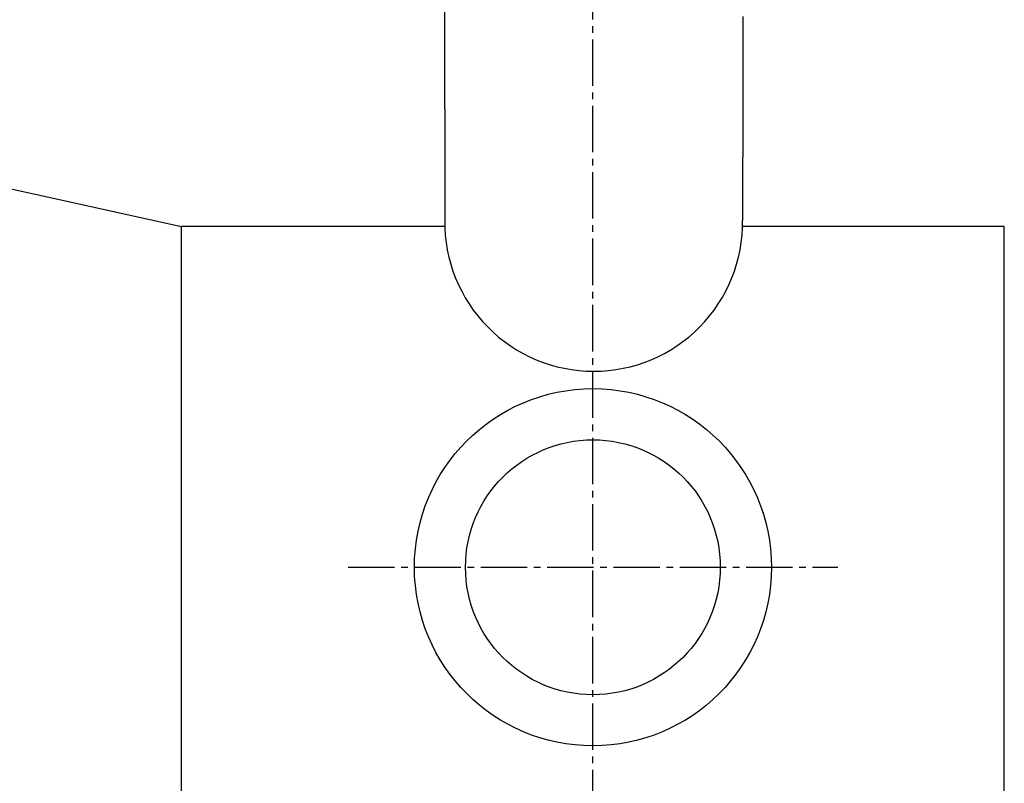
# Model space of a CAD drawing. Extents: x 261 to 2996, y 139 to 4339.
# Drawn here: x 875 to 1023, y 3557 to 3672 of the extents above; entities that cross this region are included whole.
import ezdxf

# ---------------------------------------------------------------- set-up
doc = ezdxf.new("R2010")
doc.units = 0
doc.linetypes.add('EXLTYPE3', pattern=[10, 7, -1, 1, -1])
doc.layers.add('化粧台', color=7, linetype='CONTINUOUS')

msp = doc.modelspace()

# ---------------------------------------------------------------- linework, layer by layer
at = {"layer": '化粧台', "color": 6, "linetype": 'EXLTYPE3'}
for p, q in [((961, 3312.5), (961, 3840)), ((924.1, 3590), (997.9, 3590))]:
    msp.add_line(p, q, dxfattribs=at)
at = {"layer": '化粧台', "color": 6, "linetype": 'CONTINUOUS'}
for p, q in [((938.582, 3735.644), (938.675, 3642.235)), ((766.877, 3670.402), (899, 3641.31)), ((899, 3516.92), (899, 3641.31)), ((938.681, 3641.31), (899, 3641.31)), ((1023, 3641.31), (983.55, 3641.31)), ((1023, 3516.92), (1023, 3641.31))]:
    msp.add_line(p, q, dxfattribs=at)
at = {"layer": '化粧台', "color": 6, "linetype": 'CONTINUOUS', "flags": 128}
msp.add_lwpolyline([(983.593, 3672.945), (983.592, 3672.311), (983.591, 3671.682), (983.591, 3671.058), (983.59, 3670.436), (983.589, 3669.816), (983.588, 3669.195), (983.588, 3668.573), (983.587, 3667.947), (983.586, 3667.315), (983.586, 3666.677), (983.585, 3666.03), (983.584, 3665.351), (983.583, 3664.663), (983.583, 3663.967), (983.582, 3663.262), (983.581, 3662.551), (983.58, 3661.834), (983.579, 3661.113), (983.578, 3660.389), (983.578, 3659.662), (983.577, 3658.933), (983.576, 3658.204), (983.575, 3657.476), (983.574, 3656.744), (983.573, 3656.008), (983.572, 3655.263), (983.571, 3654.506), (983.571, 3653.735), (983.57, 3652.946), (983.569, 3652.137), (983.568, 3651.304), (983.567, 3650.444), (983.565, 3649.554), (983.564, 3648.635), (983.563, 3647.704), (983.562, 3646.782), (983.561, 3645.89), (983.56, 3645.049), (983.559, 3644.28), (983.558, 3643.603), (983.557, 3643.041), (983.557, 3642.613), (983.557, 3642.341), (983.556, 3642.246)], dxfattribs=at)
at = {"layer": '化粧台', "color": 2, "linetype": 'CONTINUOUS'}
for radius in [26.9, 19.2]:
    msp.add_circle((961, 3590), radius, dxfattribs=at)
at = {"layer": '化粧台', "color": 6, "linetype": 'CONTINUOUS'}
for centre, radius, start, end in [((961.082, 3641.935), 22.41, 179.23325, 270.0847), ((961.155, 3641.929), 22.404, 269.90007, 0.8087)]:
    msp.add_arc(centre, radius, start, end, dxfattribs=at)

doc.saveas('drawing.dxf')
